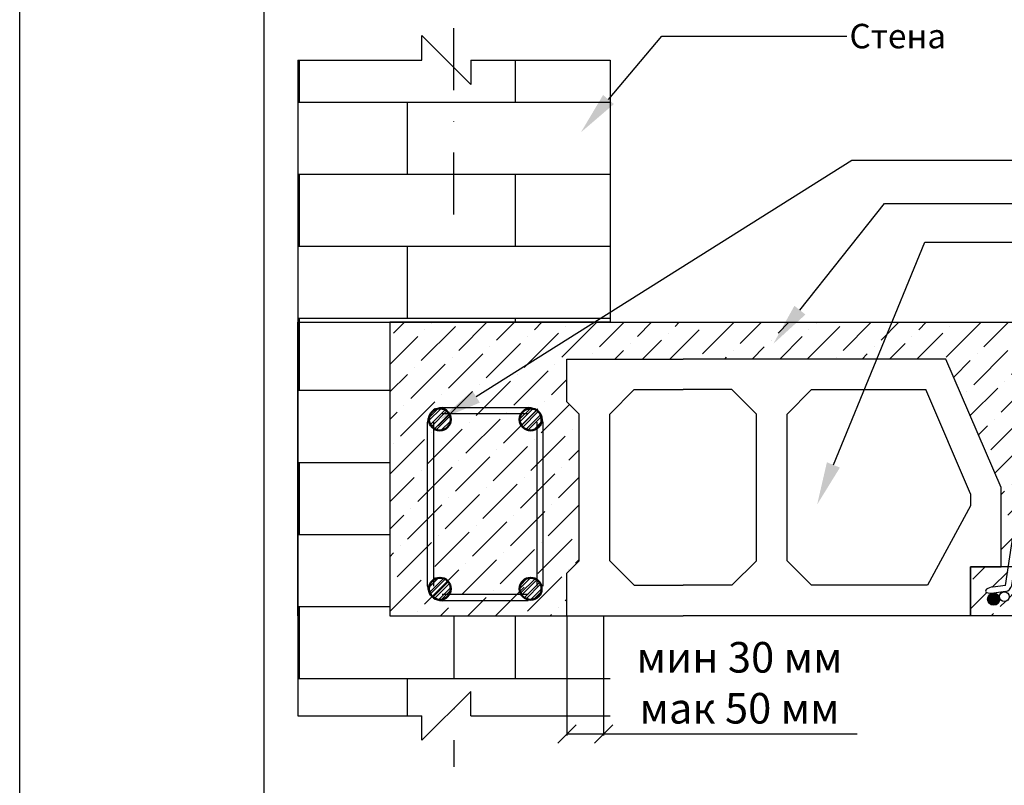
# Model space of a CAD drawing. Units: millimetres. Extents: x 44840 to 64015, y -7973 to 2854.
# Drawn here: x 44840 to 45646, y 572 to 1198 of the extents above; entities that cross this region are included whole.
import ezdxf
from ezdxf import colors
from ezdxf.entities.mleader import LeaderData, LeaderLine
from ezdxf.math import Vec2, Vec3

# ---------------------------------------------------------------- set-up
doc = ezdxf.new("R2010")
doc.units = ezdxf.units.MM
doc.linetypes.add('DASHDOTX2', pattern=[50.8, 25.4, -12.7, 0, -12.7])
doc.layers.add('isa_VD9E6F66090881D2_B199E6F660A094052L25866F660B084092Usr', color=7, linetype='Continuous', lineweight=25)
doc.layers.add('TERIVA', color=7, linetype='Continuous')
doc.styles.get("Standard").update_dxf_attribs({"font": 'calibri.ttf', "height": 25})
doc.dimstyles.new('ISO-25', dxfattribs={"dimtxt": 20, "dimasz": 15, "dimexe": 1.25, "dimexo": 0.625, "dimgap": 8, "dimtad": 1, "dimtxsty": 'Standard', "dimblk": 'OBLIQUE', "dimcen": 2.5, "dimadec": 0, "dimazin": 1, "dimtfac": 1, "dimtmove": 0, "dimatfit": 3, "dimfxl": 1, "dimarcsym": 0})

# ---------------------------------------------------------------- blocks, each defined once
blk = doc.blocks.new('sija pjuvis')
at = {"true_color": 0x136734}
h = blk.add_hatch(dxfattribs=at)
h.set_pattern_fill('ANSI33', color=116, scale=5)
h.set_pattern_definition([(45, (0, 0), (-22.45064030267288, 22.45064030267288), []), (45, (22.45065, 0), (-22.45064030267288, 22.45064030267288), [15.875, -7.9375])])
edge = h.paths.add_edge_path()
edge.add_line((16356.17488953239, 4593.5334818004), (16354.83271814825, 4593.751544932344))
edge.add_arc((16355.63439441012, 4599.697746675569), 5.999999999999605, 188.5307656099473, 262.3215926996865, ccw=False)
edge.add_line((16349.70077629292, 4598.807703957988), (16347.43948911274, 4613.882951825812))
edge.add_line((16347.43948911274, 4613.882951825812), (16299.36598462445, 4613.882951522844))
edge.add_line((16299.36598462445, 4613.882951522844), (16297.10469748972, 4598.807703957987))
edge.add_arc((16291.17107937251, 4599.697746675569), 5.999999999999607, 277.6784073006463, 351.46923439004416, ccw=False)
edge.add_line((16291.97275563443, 4593.751544932348), (16290.62243343301, 4593.5649728975))
edge.add_arc((16291.15688427429, 4589.600838402019), 4, 0, 97.67840730065438, ccw=False)
edge.add_arc((16291.15722923302, 4589.548306974183), 4, -166.99811766808114, 0.7524789080006826, ccw=False)
edge.add_arc((16282.40273689132, 4587.461299968634), 5, 0, 13.734018629431603, ccw=False)
edge.add_arc((16282.40273689132, 4587.461299968634), 5, -180, 0, ccw=False)
edge.add_arc((16282.40273689132, 4587.461299968634), 5, 101.67015545825473, 180, ccw=False)
edge.add_ellipse((16282.06870511552, 4594.938884028308), major_axis=(-6.246364215523051, -0.8421446380568683), ratio=0.3966441875928826, start_angle=269.9999999981907, end_angle=440.72249041099747, ccw=False)
edge.add_ellipse((16282.06870511552, 4594.938884028308), major_axis=(-6.246364215523051, -0.8421446380568683), ratio=0.3966441875928826, start_angle=266.85764298106403, end_angle=269.9999999981907, ccw=False)
edge.add_line((16282.07758244179, 4597.458906669433), (16292.16001572538, 4598.706713051701))
edge.add_line((16292.16001572538, 4598.706713051701), (16294.42361948809, 4613.882951491697))
edge.add_line((16294.42361948809, 4613.882951491697), (16263.40273919459, 4613.882951296198))
edge.add_line((16263.40273919459, 4613.882951296198), (16263.40273919459, 4573.882952557602))
edge.add_line((16263.40273919459, 4573.882952557602), (16383.40273627881, 4573.882952557602))
edge.add_line((16383.40273627881, 4573.882952557602), (16383.40273627881, 4613.882952052458))
edge.add_line((16383.40273627881, 4613.882952052458), (16352.39732001508, 4613.882951857056))
edge.add_line((16352.39732001508, 4613.882951857056), (16354.64545805726, 4598.822029129105))
edge.add_line((16354.64545805726, 4598.822029129105), (16365.07080044286, 4597.416468087993))
edge.add_ellipse((16364.73676866712, 4594.938884028308), major_axis=(-6.678018538569694, 0.9003409521212088), ratio=0.3710058672891997, start_angle=98.94443424742559, end_angle=270, ccw=False)
edge.add_arc((16364.40273689132, 4587.461299968634), 5, 0, 77.96744588371581, ccw=False)
edge.add_arc((16364.40273689132, 4587.461299968634), 5, -180, 0, ccw=False)
edge.add_arc((16364.40246027784, 4587.513893298187), 5, 167.0579899145903, 180.6026862769033, ccw=False)
edge.add_arc((16355.64043869111, 4589.56934730492), 4, 180, 346.4727649116758, ccw=False)
edge.add_arc((16355.64043869111, 4589.56934730492), 4, 82.32159269934562, 180, ccw=False)
at = {"layer": 'isa_VD9E6F66090881D2_B199E6F660A094052L25866F660B084092Usr'}
h = blk.add_hatch(color=5, dxfattribs=at)
h.dxf.hatch_style = 1
h.paths.add_polyline_path([(16287.42102146339, 4587.538734768665, 1), (16277.42102146339, 4587.538734768665, 1)])
h = blk.add_hatch(color=5, dxfattribs=at)
h.dxf.hatch_style = 1
h.paths.add_polyline_path([(16369.49069252857, 4587.410113919121, 1), (16359.49069252857, 4587.410113919121, 1)])
at = {"color": 5}
for p, q in [((16292.16001572538, 4598.706713051701), (16314.45805512698, 4748.203002233286)), ((16297.10469748972, 4598.807703957989), (16319.40273689132, 4747.461299968634)), ((16327.40273689132, 4747.461299968634), (16349.70077629291, 4598.807703957989)), ((16332.34741865566, 4748.203002233286), (16354.64545805726, 4598.822029129105)), ((16292.16001572538, 4598.706713051701), (16281.73467333972, 4597.416468087986)), ((16354.64545805726, 4598.822029129105), (16365.07080044291, 4597.416468087986)), ((16291.97275563443, 4593.751544932349), (16282.40273689132, 4592.461299968634)), ((16354.83271814821, 4593.751544932349), (16364.40273689132, 4592.461299968634))]:
    blk.add_line(p, q, dxfattribs=at)
at = {"color": 114, "true_color": 0x139b48}
for p, q in [((16263.40273627881, 4613.882951801343), (16263.40273627881, 4573.882951801343)), ((16263.40273689132, 4613.882952052458), (16263.40273689132, 4573.882952052458)), ((16263.40273712418, 4573.882951045083), (16263.40273712418, 4613.882951045083)), ((16383.40273689132, 4613.882952052458), (16263.40273919459, 4613.882951296198)), ((16263.40273919459, 4573.882951296198), (16263.40273919459, 4613.882951296198)), ((16383.40273627881, 4573.882951801343), (16383.40273627881, 4613.882951801343)), ((16383.40273627881, 4573.882951801343), (16383.40273627881, 4613.882951801343)), ((16383.40273689132, 4573.882952052458), (16383.40273689132, 4613.882952052458))]:
    blk.add_line(p, q, dxfattribs=at)
blk.add_lwpolyline([(16383.40273627881, 4573.882952557602), (16263.40273712418, 4573.882952557602)], dxfattribs=at)
at = {"color": 5}
for centre, radius in [((16323.40273689132, 4747.461299968634), 4), ((16282.40273689132, 4587.461299968634), 5), ((16291.15688427429, 4589.600838402019), 4), ((16355.64043869111, 4589.56934730492), 4), ((16364.40273689132, 4587.461299968634), 5)]:
    blk.add_circle(centre, radius, dxfattribs=at)
for centre, start, end in [((16291.17107937251, 4599.697746675569), 277.6784073007336, 351.4692343900776), ((16355.63439441012, 4599.697746675569), 188.5307656099224, 262.3215926992664)]:
    blk.add_arc(centre, 6, start, end, dxfattribs=at)
for centre, major_axis, ratio, start_param, end_param in [((16316.93039600915, 4747.832151100958), (-0.8443044412417272, -5.628696274944374), 0.4392386374045667, 1.570796326794897, 4.716154715982167), ((16329.87507777349, 4747.832151100958), (-0.831216420438226, 5.54144280292103), 0.4461547236159311, 4.709186526064567, 7.853981633974483), ((16282.06870511552, 4594.938884028308), (-6.246364215523051, -0.8421446380568683), 0.3966441875928826, 4.657544504131103, 7.853981633974483), ((16364.73676866712, 4594.938884028308), (-6.678018538569668, 0.9003409521212058), 0.3710058672891998, 1.570796326794897, 4.71238898038469)]:
    blk.add_ellipse(centre, major_axis=major_axis, ratio=ratio, start_param=start_param, end_param=end_param, dxfattribs=at)
blk = doc.blocks.new('_Oblique')
at = {"color": 0, "linetype": 'ByBlock', "lineweight": -2}
blk.add_line((-0.5, -0.5), (0.5, 0.5), dxfattribs=at)
blk = doc.blocks.new('*D206')
at = {"layer": 'Defpoints', "color": 0, "transparency": 16777216}
for p in [(45287.81689637144, 710.9228290127758), (45317.81689637144, 710.9228290127758), (45317.81689637144, 614.387543572775)]:
    blk.add_point(p, dxfattribs=at)
at = {"layer": 'TERIVA', "color": 0, "lineweight": -2, "transparency": 16777216}
for p, q in [((45287.81689637144, 710.2978290127758), (45287.81689637144, 613.137543572775)), ((45317.81689637144, 710.2978290127758), (45317.81689637144, 613.137543572775)), ((45287.81689637144, 614.387543572775), (45317.81689637144, 614.387543572775)), ((45317.81689637144, 614.387543572775), (45525.1630502176, 614.387543572775))]:
    blk.add_line(p, q, dxfattribs=at)
at = {"layer": 'TERIVA', "color": 0, "lineweight": -2, "transparency": 16777216, "xscale": 15, "yscale": 15, "zscale": 15, "rotation": 180}
blk.add_blockref('_Oblique', (45287.81689637144, 614.387543572775), dxfattribs=at)
at = {"layer": 'TERIVA', "color": 0, "lineweight": -2, "transparency": 16777216, "xscale": 15, "yscale": 15, "zscale": 15}
blk.add_blockref('_Oblique', (45317.81689637144, 614.387543572775), dxfattribs=at)
at = {"layer": 'TERIVA', "color": 0, "transparency": 16777216, "insert": (45428.98997329452, 656.1535692138007), "char_height": 25, "width": 205.0860564186419, "attachment_point": 5}
blk.add_mtext('{\\fCalibri|b0|i0|c204|p34;мин} 30 {\\fCalibri|b0|i0|c204|p34;мм}\\P{\\fCalibri|b0|i0|c204|p34;мак} 50{\\fCalibri|b0|i0|c204|p34; мм}', dxfattribs=at)

msp = doc.modelspace()

# ---------------------------------------------------------------- hatches: boundary and pattern name
at = {"layer": 'isa_VD9E6F66090881D2_B199E6F660A094052L25866F660B084092Usr', "ltscale": 2}
h = msp.add_hatch(dxfattribs=at)
h.set_pattern_fill('ANSI36', color=256, scale=5, style=0)
h.set_pattern_definition([(45, (-19534.13371335343, -12640.62945502682), (8.418990113502334, 30.86963041617522), [39.6875, -7.9375, 0, -7.9375])])
h.paths.add_polyline_path([(45143.0468209596, 950.9228290127758), (45143.04682095964, 710.922829012774), (45287.81689637144, 710.922829012774), (45287.81689637144, 745.9228290127721), (45297.81689637144, 755.9228290127758), (45297.81689637144, 875.9228290127758), (45287.81689637144, 885.9228290127794), (45287.81689637144, 920.922829012774), (45352.78612848908, 920.9228290127758), (45383.81995225784, 950.9228290127758)])
h.paths.add_polyline_path([(45383.81995225784, 950.9228290127758), (45352.78612848908, 920.9228290127758), (45382.81811298311, 920.9228290127758), (45541.34313976073, 920.9228290127758), (45553.66896201947, 950.9228290127758)])
edge = h.paths.add_edge_path()
edge.add_line((45553.66896201947, 950.9228290127758), (45541.34313976073, 920.9228290127758))
edge.add_line((45541.34313976073, 920.9228290127758), (45597.81811298311, 920.9228290127758))
edge.add_line((45597.81811298311, 920.9228290127758), (45642.81811298311, 815.9228290127758))
edge.add_line((45642.81811298311, 815.9228290127758), (45642.81811298311, 750.9228299265906))
edge.add_line((45642.81811298311, 750.9228299265906), (45648.83899534702, 750.9228299645347))
edge.add_line((45648.83899534702, 750.9228299645347), (45669.02637539698, 886.2682902274028))
edge.add_ellipse((45671.34577186807, 884.8720295737967), major_axis=(0.844304443001095, 5.628696274685387), ratio=0.439238637403452, start_angle=-80.83100167460151, end_angle=90.0000000987178, ccw=False)
edge.add_arc((45677.81811275025, 884.5011784414728), 4, 12.929888623402576, 166.9727963847288, ccw=False)
edge.add_ellipse((45684.29045363241, 884.8720295737967), major_axis=(-0.8312164226312856, 5.541442802597262), ratio=0.4461547236147722, start_angle=269.999999883042, end_angle=440.7555321070599, ccw=False)
edge.add_ellipse((45684.29045363241, 884.8720295737967), major_axis=(-0.8312164226312856, 5.541442802597262), ratio=0.4461547236147722, start_angle=269.8165128732677, end_angle=269.999999883042, ccw=False)
edge.add_line((45686.76412231164, 885.2340071206072), (45691.76388015282, 851.7391878366288))
edge.add_line((45691.76388015282, 851.7391878366288), (45725.21526695113, 950.9228290127758))
edge.add_line((45725.21526695113, 950.9228290127758), (45553.66896201947, 950.9228290127758))
h.paths.add_polyline_path([(45653.78136048337, 750.9228299956831), (45701.85486497166, 750.9228302986503), (45681.81811275025, 884.5011784414728, -1), (45673.81811275025, 884.5011784414728)], flags=17)
edge = h.paths.add_edge_path()
edge.add_line((45757.81811275025, 920.9228305252964), (45972.81811275024, 920.9228305252964))
edge.add_line((45972.81811275024, 920.9228305252964), (46187.81811275023, 920.9228305252964))
edge.add_line((46187.81811275023, 920.9228305252964), (46232.81811275023, 815.9228305252964))
edge.add_line((46232.81811275023, 815.9228305252964), (46232.81811275023, 750.9228303677428))
edge.add_line((46232.81811275023, 750.9228303677428), (46238.82352962646, 750.9228303298951))
edge.add_line((46238.82352962646, 750.9228303298951), (46259.02279091389, 886.243485781064))
edge.add_ellipse((46261.34577186806, 884.8720295737967), major_axis=(0.831216414304045, 5.541442803822947), ratio=0.4461547236178989, start_angle=-80.75553222046233, end_angle=90.18348708831309, ccw=False)
edge.add_arc((46267.81811275023, 884.5011784414728), 4, 13.027203586602525, 167.0701114809611, ccw=False)
edge.add_ellipse((46274.29045363241, 884.8720295737967), major_axis=(-0.8443044406587644, 5.628696275029518), ratio=0.4392386374052674, start_angle=-90.00000000067132, end_angle=80.83100170534061, ccw=False)
edge.add_ellipse((46274.29045363241, 884.8720295737967), major_axis=(-0.8443044406587644, 5.628696275029518), ratio=0.4392386374052674, start_angle=-90.21576075390038, end_angle=-90.00000000067132, ccw=False)
edge.add_line((46276.76437984484, 885.2322819638885), (46296.79723060834, 750.9228299645365))
edge.add_line((46296.79723060834, 750.9228299645365), (46327.81811275023, 750.922829769037))
edge.add_line((46327.81811275023, 750.9228305252964), (46327.81811336277, 790.7917199726617))
edge.add_line((46327.81811336277, 790.7917199726617), (46362.16158110593, 803.2917199726617))
edge.add_line((46362.16158110593, 803.2917199726617), (46293.47464561954, 828.2917199726762))
edge.add_line((46293.47464561954, 828.2917199726762), (46327.81811336278, 840.7917199726617))
edge.add_line((46327.81811336278, 840.7917199726617), (46327.81811336282, 950.9228290127758))
edge.add_line((46327.81811336282, 950.9228290127758), (45725.21526695113, 950.9228290127758))
edge.add_line((45725.21526695113, 950.9228290127758), (45691.76387841025, 851.739182669915))
edge.add_line((45691.76387841025, 851.739182669915), (45706.81269587401, 750.9228303298951))
edge.add_line((45706.81269587401, 750.9228303298951), (45712.81811275025, 750.9228303677428))
edge.add_line((45712.81811275025, 750.9228303677428), (45712.81811275025, 815.9228305252964))
edge.add_line((45712.81811275025, 815.9228305252964), (45757.81811275025, 920.9228305252964))
h.paths.add_polyline_path([(46271.81811275023, 884.5011784414728, -1), (46263.81811275023, 884.5011784414728), (46243.78136052881, 750.9228302986503), (46291.85486501711, 750.9228299956831)], flags=17)
at = {"layer": 'TERIVA'}
h = msp.add_hatch(dxfattribs=at)
h.set_pattern_fill('AR-BRSTD', color=0, scale=0.87, style=0)
h.set_pattern_definition([(0, (28981.73669697224, -2287.214699206417), (0, 58.93536599999999), []), (90, (28981.73669697224, -2287.214699206417), (-88.392, 58.93536599999999), [58.93536599999999, -58.93536599999999])])
h.paths.add_polyline_path([(45323.18343659426, 1165.409282919958), (45209.34341456804, 1165.409282919958), (45209.34341456804, 1145.409282919956), (45169.34341456804, 1185.409282919951), (45169.34341456804, 1165.409282919956), (45067.81670411002, 1165.409282919956), (45067.81670411002, 629.1574516904857), (45169.34341456804, 629.1574516904857), (45169.34341456804, 609.1574516904857), (45209.34341456804, 649.1574516904857), (45209.34341456804, 629.1574516904857), (45279.33926534875, 629.1574516904857), (45323.18343659426, 629.1574516904857), (45323.18343659426, 710.9228305253), (45293.18343781929, 710.9228297690406), (45173.18343574888, 710.9228297690406), (45143.18343659426, 710.9228312815594), (45143.18343659426, 950.9228282565164), (45323.18343659426, 950.9228282565164)])
at = {"layer": 'TERIVA', "true_color": 0x22346e}
h = msp.add_hatch(dxfattribs=at)
h.set_pattern_fill('ANSI32', color=159, scale=0.5)
h.set_pattern_definition([(45, (32181.2508581646, -2395.388947552719), (-3.367596045400933, 3.367596045400933), []), (45, (32183.49592316459, -2395.388947552719), (-3.367596045400933, 3.367596045400933), [])])
h.paths.add_polyline_path([(45182.29435430645, 880.3453712792088, -0.2459830911581752), (45180.80924251048, 879.579178239168, -0.02442715516939191), (45180.21506850106, 879.6828125341599, 0.2931882516940845), (45174.967012201, 871.5021696210733, 0.3677365612555601), (45182.52207819454, 862.6189176424577), (45185.4119462073, 862.6189176424577, 0.3677365612555601), (45192.96701220082, 871.5021696210733, 0.4700886810268969)])
h = msp.add_hatch(dxfattribs=at)
h.set_pattern_fill('ANSI32', color=159, scale=0.5)
h.set_pattern_definition([(45, (32155.48627479943, -2395.388947552719), (-3.367596045400933, 3.367596045400933), []), (45, (32157.73133979942, -2395.388947552719), (-3.367596045400933, 3.367596045400933), [])])
h.paths.add_polyline_path([(45259.8597270955, 880.3453712792088, 0.2459830911581752), (45261.34483889145, 879.579178239168, 0.02442715516939191), (45261.93901290089, 879.6828125341599, -0.2931882516940845), (45267.18706920093, 871.5021696210733, -0.3677365612555601), (45259.63200320741, 862.6189176424577), (45256.74213519465, 862.6189176424577, -0.3677365612555601), (45249.18706920112, 871.5021696210733, -0.4700886810268969)])
h = msp.add_hatch(dxfattribs=at)
h.set_pattern_fill('ANSI32', color=159, scale=0.5)
h.set_pattern_definition([(45, (32181.2508581646, -2363.35778170143), (-3.367596045400933, 3.367596045400933), []), (45, (32183.49592316459, -2363.35778170143), (-3.367596045400933, 3.367596045400933), [])])
h.paths.add_polyline_path([(45182.29435430645, 724.1841536841566, 0.2459830911581752), (45180.80924251048, 724.9503467241975, 0.02442715516939191), (45180.21506850106, 724.8467124292056, -0.2931882516940845), (45174.967012201, 733.0273553422921, -0.3677365612555601), (45182.52207819454, 741.9106073209077), (45185.4119462073, 741.9106073209077, -0.3677365612555601), (45192.96701220082, 733.0273553422921, -0.4700886810268969)])
h = msp.add_hatch(dxfattribs=at)
h.set_pattern_fill('ANSI32', color=159, scale=0.5)
h.set_pattern_definition([(45, (32155.48627479943, -2363.35778170143), (-3.367596045400933, 3.367596045400933), []), (45, (32157.73133979942, -2363.35778170143), (-3.367596045400933, 3.367596045400933), [])])
h.paths.add_polyline_path([(45259.8597270955, 724.1841536841566, -0.2459830911581752), (45261.34483889145, 724.9503467241975, -0.02442715516939191), (45261.93901290089, 724.8467124292056, 0.2931882516940845), (45267.18706920093, 733.0273553422921, 0.3677365612555601), (45259.63200320741, 741.9106073209077), (45256.74213519465, 741.9106073209077, 0.3677365612555601), (45249.18706920112, 733.0273553422921, 0.4700886810268969)])

# ---------------------------------------------------------------- linework, layer by layer
for p, q in [((45169.34341456804, 1165.409282919958), (45169.34341456804, 1185.409282919958)), ((45209.34341456804, 1145.409282919958), (45169.34341456804, 1185.409282919958)), ((45209.34341456804, 1165.409282919958), (45209.34341456804, 1145.409282919958)), ((45209.34341456804, 1165.409282919958), (45279.33926534875, 1165.409282919958)), ((45323.18343659426, 1165.409282919956), (45323.18343659426, 950.9228282565182)), ((45209.34341456804, 649.1574516904857), (45169.34341456804, 609.1574516904857)), ((45209.34341456804, 629.1574516904857), (45209.34341456804, 649.1574516904857)), ((45169.34332068895, 609.157307238409), (45169.34332068895, 629.157307238409)), ((45209.34341456804, 629.1574516904857), (45279.33926534875, 629.1574516904857))]:
    msp.add_line(p, q)
at = {"layer": 'TERIVA', "color": 1, "linetype": 'DASHDOTX2', "ltscale": 2}
for p, q in [((45195.50007035214, 1039.090358484504), (45195.50007035214, 1194.413643127315)), ((45195.50007035214, 710.9228297690406), (45195.50007035214, 587.349048105425))]:
    msp.add_line(p, q, dxfattribs=at)
at = {"layer": 'TERIVA', "color": 0}
for p, q in [((45067.81670411002, 1165.409282919958), (45067.81670411002, 629.1574516904857)), ((45067.81670411002, 1165.409282919958), (45169.34341456804, 1165.409282919958)), ((45209.34341456804, 1165.409282919956), (45323.18343659426, 1165.409282919958)), ((45067.81689637144, 710.9228290127758), (45067.81689637144, 950.9228290127758)), ((45067.81689637144, 950.9228290127758), (46327.81811044697, 950.9228290127758)), ((45185.95933238356, 881.2491795560381), (45256.19474901839, 881.2491795560381)), ((45185.95933238356, 876.2491795560381), (45256.19474901839, 876.2491795560381)), ((45173.95933238356, 735.2803454073273), (45173.95933238356, 869.2491795560381)), ((45178.95933238356, 735.2803454073273), (45178.95933238356, 869.2491795560381)), ((45263.19474901839, 869.2491795560381), (45263.19474901839, 735.2803454073273)), ((45268.19474901839, 869.2491795560381), (45268.19474901839, 735.2803454073273)), ((45256.19474901839, 728.2803454073273), (45185.95933238356, 728.2803454073273)), ((45256.19474901839, 723.2803454073273), (45185.95933238356, 723.2803454073273)), ((45067.81670411002, 629.1574516904857), (45169.34341456804, 629.1574516904857)), ((45209.34341456804, 629.1574516904875), (45323.18343659426, 629.1574516904857))]:
    msp.add_line(p, q, dxfattribs=at)
at = {"layer": 'TERIVA'}
for p, q in [((45323.18343659425, 950.9228290127758), (45143.0468209596, 950.9228290127758)), ((45143.0468209596, 950.9228290127758), (45143.04682095964, 710.922829012774)), ((45143.04682095964, 710.922829012774), (45323.18343659429, 710.922829012774))]:
    msp.add_line(p, q, dxfattribs=at)
at = {"layer": 'TERIVA', "color": 5}
for p, q in [((45287.81689637144, 920.922829012774), (45382.81811298311, 920.9228290127758)), ((45287.81689637144, 885.9228290127758), (45287.81689637144, 920.9228290127758)), ((45597.81811298311, 920.9228290127758), (45382.81811298311, 920.9228290127758)), ((45642.81811298311, 815.9228290127758), (45597.81811298311, 920.9228290127758)), ((45342.81689637144, 895.9228290127758), (45322.81689637144, 875.9228290127758)), ((45342.81689637144, 895.9228290127758), (45382.81811298311, 895.9228290127758)), ((45422.81932959477, 895.9228290127758), (45382.81811298311, 895.9228290127758)), ((45422.81932959477, 895.9228290127758), (45442.81932959477, 875.9228290127758)), ((45487.81932959477, 895.9228290127758), (45467.81932959477, 875.9228290127758)), ((45487.81932959477, 895.9228290127758), (45581.33320903359, 895.9228290127758)), ((45617.81811298311, 810.7913864639122), (45581.33320903359, 895.9228290127758)), ((45287.81689637145, 885.9228290127721), (45297.81689637144, 875.9228290127758)), ((45297.81689637144, 755.9228290127758), (45297.81689637144, 875.9228290127758)), ((45322.81689637144, 755.9228290127758), (45322.81689637144, 875.9228290127758)), ((45442.81932959477, 755.9228290127758), (45442.81932959477, 875.9228290127758)), ((45467.81932959477, 755.9228290127758), (45467.81932959477, 875.9228290127758)), ((45642.81811298311, 750.9228290127758), (45642.81811298311, 815.9228290127758)), ((45617.81811298311, 810.7913864639122), (45617.81811298311, 800.7913864639122)), ((45617.81811298311, 800.7913864639122), (45582.81932959477, 735.9228290127758)), ((45297.81689637144, 755.9228290127758), (45287.81689637145, 745.9228290127794)), ((45342.81689637144, 735.9228290127758), (45322.81689637144, 755.9228290127758)), ((45422.81932959477, 735.9228290127758), (45442.81932959477, 755.9228290127758)), ((45467.81932959477, 755.9228290127758), (45487.81932959477, 735.9228290127758)), ((45617.81811213773, 750.9228297690388), (45617.81811213773, 710.9228297690352)), ((45617.81811298311, 750.9228290127758), (45642.81811298311, 750.9228290127758)), ((45617.81811298311, 710.9228290127758), (45617.81811298311, 750.9228290127758)), ((45617.81811359561, 750.9228292638909), (45617.81811359561, 710.9228292638909)), ((45287.81689637144, 710.9228290127758), (45287.81689637144, 745.9228290127776)), ((45342.81689637144, 735.9228290127758), (45382.81811298311, 735.9228290127758)), ((45422.81932959477, 735.9228290127758), (45382.81811298311, 735.9228290127758)), ((45582.81932959477, 735.9228290127758), (45487.81932959477, 735.9228290127758)), ((45287.81689637144, 710.922829012774), (45382.81811298311, 710.9228290127758)), ((45287.81689637144, 710.922829012774), (45382.81811298311, 710.9228290127758)), ((45287.81689637144, 710.922829012774), (45382.81811298311, 710.9228290127758)), ((45617.81811298311, 710.9228290127758), (45382.81811298311, 710.9228290127758)), ((45617.81811298311, 710.9228290127758), (45382.81811298311, 710.9228290127758)), ((45617.81811298311, 710.9228290127758), (45382.81811298311, 710.9228290127758))]:
    msp.add_line(p, q, dxfattribs=at)
at = {"layer": 'TERIVA'}
for points in [[(44840.395002559, 1911.911051202536), (46940.395002559, 1911.911051202536), (46940.395002559, -1058.088948797464), (44840.395002559, -1058.088948797464)], [(45040.395002559, 1811.911051202536), (46840.395002559, 1811.911051202536), (46840.395002559, -958.0889487974637), (45040.395002559, -958.0889487974637)]]:
    msp.add_lwpolyline(points, close=True, dxfattribs=at)
at = {"layer": 'TERIVA', "color": 177, "lineweight": 50, "true_color": 0x293189}
for centre in [(45183.96701220091, 871.5021696210733), (45258.18706920103, 871.5021696210733), (45183.96701220091, 733.0273553422921), (45258.18706920103, 733.0273553422921)]:
    msp.add_circle(centre, 8.999999999909999, dxfattribs=at)
at = {"layer": 'TERIVA', "color": 0}
for centre, start, end in [((45185.95933238356, 869.2491795560381), 90, 180), ((45256.19474901839, 869.2491795560381), 0, 90), ((45185.95933238356, 735.2803454073273), 180, 270)]:
    msp.add_arc(centre, 12, start, end, dxfattribs=at)

# ---------------------------------------------------------------- block references
msp.add_blockref('sija pjuvis', (29354.41537585892, -3862.960121527161), dxfattribs=at)

# ---------------------------------------------------------------- dimensions: what is measured, and where the dimension line sits
dim = msp.add_linear_dim(base=(45317.81689637144, 614.387543572775), p1=(45287.81689637144, 710.9228290127758), p2=(45317.81689637144, 710.9228290127758), text='{\\fCalibri|b0|i0|c204|p34;мин} 30 {\\fCalibri|b0|i0|c204|p34;мм}\\P{\\fCalibri|b0|i0|c204|p34;мак} 50{\\fCalibri|b0|i0|c204|p34; мм}', dimstyle='ISO-25', dxfattribs=at)
dim.commit()
dim.dimension.update_dxf_attribs({"geometry": '*D206', "text_midpoint": (45428.98997329452, 656.1535692138007)})

# ---------------------------------------------------------------- leaders
ml = msp.add_multileader_mtext('Standard', dxfattribs=at)
ml.set_content('\\A1;{\\fCalibri|b0|i0|c204|p34;Блок перекрытия} T-600 B')
ml.set_leader_properties()
ml.build(insert=Vec2(0, 0))
ml.multileader.update_dxf_attribs({"text_right_attachment_type": 6, "dogleg_length": 36, "arrow_head_size": 35})
ctx = ml.context
ctx.base_point, ctx.char_height, ctx.arrow_head_size, ctx.plane_origin = Vec3(46009.69961705444, 1271.038696075777), 20, 35, Vec3(45593.94992007948, 1069.718623254395)
ctx.right_attachment = 6
notes = []
notes.append((ctx, [(0, (1, 1, 0), (45652.26240299059, 1271.038696075777), (1, 0), 357.4372140638552, [(0, [(45575.93130953638, 1429.408161774618)], 0, [])])]))
ctx.mtext.insert, ctx.mtext.flow_direction = Vec3(46011.69961705444, 1283.838696075777), 5
ml = msp.add_multileader_mtext('Standard', dxfattribs=at)
ml.set_content('{\\fCalibri|b0|i0|c204|p34;Стена}')
ml.set_leader_properties()
ml.build(insert=Vec2(0, 0))
ml.multileader.update_dxf_attribs({"text_right_attachment_type": 6, "dogleg_length": 36, "arrow_head_size": 35})
ctx = ml.context
ctx.base_point, ctx.char_height, ctx.arrow_head_size, ctx.plane_origin = Vec3(45516.87018676104, 1184.870279695169), 20, 35, Vec3(45246.80090673284, 1132.993095509655)
ctx.right_attachment = 6
notes.append((ctx, [(0, (1, 1, 0), (45365.33452452578, 1184.870279695169), (1, 0), 151.5356622352556, [(0, [(45299.31607449504, 1106.316095918059)], 0, [])])]))
ctx.mtext.insert, ctx.mtext.flow_direction = Vec3(45518.87018676104, 1195.016433541323), 5
ml = msp.add_multileader_mtext('Standard', dxfattribs=at)
ml.set_content('\\A1;{\\fCalibri|b0|i0|c204|p34;Венец} 4x %%C12')
ml.set_leader_properties()
ml.build(insert=Vec2(0, 0))
ml.multileader.update_dxf_attribs({"text_right_attachment_type": 6, "dogleg_length": 36, "arrow_head_size": 35})
ctx = ml.context
ctx.base_point, ctx.char_height, ctx.arrow_head_size, ctx.plane_origin = Vec3(45672.85816627892, 1083.406047399971), 20, 35, Vec3(45313.81549234135, 963.6622898949645)
ctx.right_attachment = 6
notes.append((ctx, [(0, (1, 1, 0), (45520.86864731603, 1083.406047399971), (1, 0), 151.9895189628878, [(0, [(45183.96701220091, 871.5021696210733)], 0, [])])]))
ctx.mtext.insert, ctx.mtext.width, ctx.mtext.flow_direction = Vec3(45674.85816627892, 1095.929124323048), 534.4055533127943, 5
ml = msp.add_multileader_mtext('Standard', dxfattribs=at)
ml.set_content('\\A1;{\\fCalibri|b0|i0|c204|p34;Бетон} C20/25')
ml.set_leader_properties()
ml.build(insert=Vec2(0, 0))
ml.multileader.update_dxf_attribs({"text_right_attachment_type": 6, "dogleg_length": 36, "arrow_head_size": 35})
ctx = ml.context
ctx.base_point, ctx.char_height, ctx.arrow_head_size, ctx.plane_origin = Vec3(45805.62109847702, 1048.081386781701), 20, 35, Vec3(45237.54885507433, 1009.376010728927)
ctx.right_attachment = 6
notes.append((ctx, [(0, (1, 1, 0), (45547.46729591765, 1048.081386781701), (1, 0), 258.1538025593582, [(0, [(45456.65989241982, 933.4072192322565)], 0, [])])]))
ctx.mtext.insert, ctx.mtext.flow_direction = Vec3(45807.62109847702, 1060.24292524324), 5
ml = msp.add_multileader_mtext('Standard', dxfattribs=at)
ml.set_content('\\A1;{\\fCalibri|b0|i0|c204|p34;Блок перекрытия} T-600 B')
ml.set_leader_properties()
ml.build(insert=Vec2(0, 0))
ml.multileader.update_dxf_attribs({"text_right_attachment_type": 6, "dogleg_length": 36, "arrow_head_size": 35})
ctx = ml.context
ctx.base_point, ctx.char_height, ctx.arrow_head_size, ctx.plane_origin = Vec3(45666.80985241078, 1016.552130896855), 20, 35, Vec3(45373.38536128576, 908.6508909920849)
ctx.right_attachment = 6
notes.append((ctx, [(0, (1, 1, 0), (45580.63346568574, 1016.552130896855), (1, 0), 86.17638672503745, [(0, [(45492.45906391516, 801.9431581573008)], 0, [])])]))
ctx.mtext.insert, ctx.mtext.width, ctx.mtext.defined_height, ctx.mtext.flow_direction = Vec3(45668.80985241078, 1029.352130896855), 386.9247720931277, 39.99875114761001, 5
for ctx, leaders in notes:
    for number, flags, end, landing, length, lines in leaders:
        leader = LeaderData()
        leader.index, (leader.has_last_leader_line, leader.has_dogleg_vector, leader.attachment_direction) = number, flags
        leader.last_leader_point, leader.dogleg_vector, leader.dogleg_length = Vec3(end), Vec3(landing), length
        for number, points, colour, breaks in lines:
            line = LeaderLine()
            line.index, line.vertices, line.color, line.breaks = number, Vec3.list(points), colors.encode_raw_color(colour), breaks
            leader.lines.append(line)
        ctx.leaders.append(leader)

doc.saveas('drawing.dxf')
